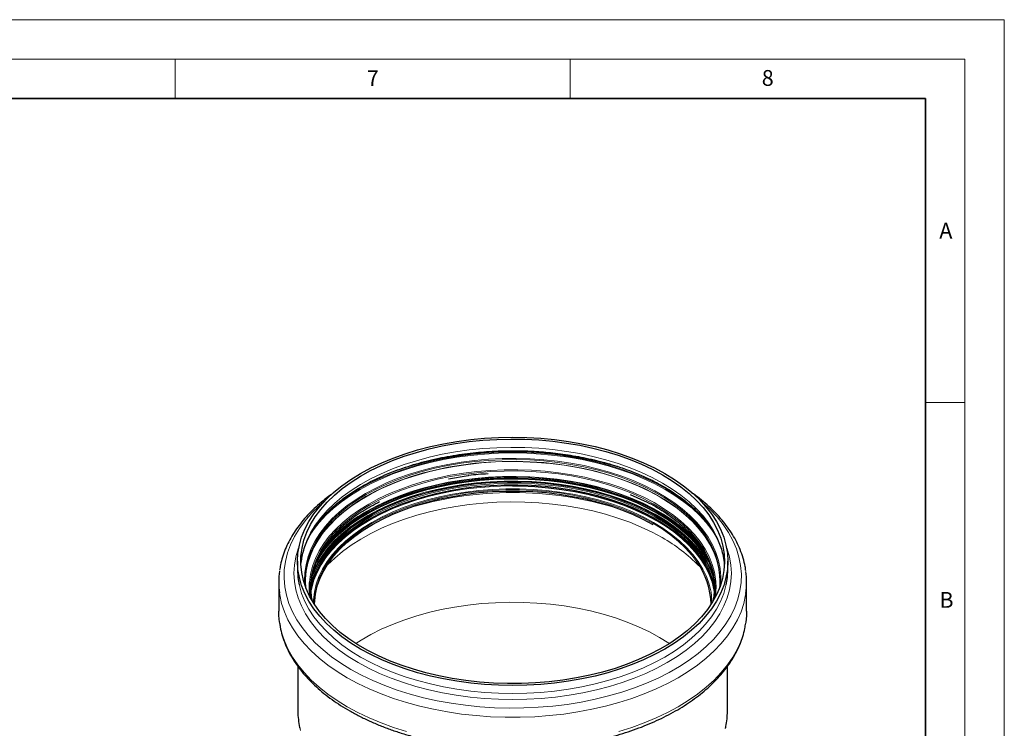
# Model space of a CAD drawing. Units: millimetres. Extents: x 0 to 420, y 0 to 297.
# Drawn here: x 295 to 420, y 207 to 297 of the extents above; entities that cross this region are included whole.
import ezdxf

# ---------------------------------------------------------------- set-up
doc = ezdxf.new("R2010")
doc.units = ezdxf.units.MM
doc.styles.add('SLDTEXTSTYLE0', font='TXT', dxfattribs={"width": 0.605})

msp = doc.modelspace()

# ---------------------------------------------------------------- linework, layer by layer
at = {"color": 7, "linetype": 'Continuous', "lineweight": 18}
for p, q in [((0, 297), (420, 297)), ((420, 0), (420, 297)), ((15, 292), (415, 292)), ((315, 292), (315, 287)), ((365, 292), (365, 287)), ((415, 292), (415, 5)), ((410, 248.5), (415, 248.5))]:
    msp.add_line(p, q, dxfattribs=at)
at = {"color": 7, "linetype": 'Continuous', "lineweight": 35}
for p, q in [((410, 287), (20, 287)), ((410, 5), (410, 287))]:
    msp.add_line(p, q, dxfattribs=at)
at = {"color": 7, "linetype": 'Continuous', "lineweight": 25}
for p, q in [((349.602401, 238.865895), (352.112168, 239.282696)), ((372.625532, 236.873547), (374.783025, 235.877931)), ((330.480492, 228.400616), (330.480492, 227.395215)), ((384.983086, 227.395215), (384.983086, 228.400616)), ((328.097159, 225.748708), (328.097159, 222.07177)), ((331.490809, 225.672864), (331.488234, 225.884945)), ((383.975344, 225.884549), (383.972768, 225.672864)), ((387.366419, 222.07177), (387.366419, 225.748708)), ((330.530492, 215.075402), (330.530492, 209.416841)), ((384.933086, 209.416841), (384.933086, 215.075068))]:
    msp.add_line(p, q, dxfattribs=at)
at = {"color": 8, "linetype": 'Continuous', "lineweight": 18}
for p, q in [((332.196396, 225.133276), (332.259165, 225.246193)), ((383.204412, 225.246193), (383.305136, 225.063514))]:
    msp.add_line(p, q, dxfattribs=at)
at = {"color": 7, "linetype": 'Continuous', "lineweight": 25, "flags": 128}
for points in [[(377.001366, 239.52196), (378.220399, 238.770777), (379.351696, 237.975189), (380.390414, 237.1386), (381.332104, 236.264594), (382.172734, 235.356913), (382.908704, 234.419444), (383.536863, 233.456202), (384.05452, 232.47131), (384.45946, 231.468988), (384.749947, 230.453526), (384.924738, 229.429274), (384.983086, 228.400616), (384.924738, 227.371959), (384.749947, 226.347706), (384.45946, 225.332244), (384.05452, 224.329922), (383.536863, 223.345031), (382.908704, 222.381788), (382.172734, 221.44432), (381.332104, 220.536639), (380.390414, 219.662633), (379.351696, 218.826044), (378.220399, 218.030455), (377.001366, 217.279273), (375.699817, 216.575714), (374.321327, 215.922791), (372.871798, 215.3233), (371.357437, 214.779808), (369.784729, 214.294642), (368.160409, 213.869881), (366.491431, 213.507342), (364.784943, 213.208578), (363.048253, 212.97487), (361.288797, 212.807216), (359.514109, 212.706336), (357.731789, 212.672661), (355.949469, 212.706336), (354.174781, 212.807216), (352.415325, 212.97487), (350.678634, 213.208578), (348.972146, 213.507342), (347.303169, 213.869881), (345.678848, 214.294642), (344.10614, 214.779808), (342.591779, 215.3233), (341.14225, 215.922791), (339.76376, 216.575714), (338.462212, 217.279273), (337.243179, 218.030455), (336.111881, 218.826044), (335.073164, 219.662633), (334.131473, 220.536639), (333.290843, 221.44432), (332.554873, 222.381788), (331.926715, 223.345031), (331.409057, 224.329922), (331.004118, 225.332244), (330.713631, 226.347706), (330.538839, 227.371959), (330.480492, 228.400616), (330.538839, 229.429274), (330.713631, 230.453526), (331.004118, 231.468988), (331.409057, 232.47131), (331.926715, 233.456202), (332.554873, 234.419444), (333.290843, 235.356913), (334.131473, 236.264594), (335.073164, 237.1386), (336.111881, 237.975189), (337.243179, 238.770777), (338.462212, 239.52196), (339.76376, 240.225519), (341.14225, 240.878442), (342.591779, 241.477933), (344.10614, 242.021425), (345.678848, 242.50659), (347.303169, 242.931352), (348.972146, 243.293891), (350.678634, 243.592654), (352.415325, 243.826363), (354.174781, 243.994016), (355.949469, 244.094896), (357.731789, 244.128571), (359.514109, 244.094896), (361.288797, 243.994016), (363.048253, 243.826363), (364.784943, 243.592654), (366.491431, 243.293891), (368.160409, 242.931352), (369.784729, 242.50659), (371.357437, 242.021425), (372.871798, 241.477933), (374.321327, 240.878442), (375.699817, 240.225519), (377.001366, 239.52196)], [(376.706738, 239.351917), (377.919317, 238.604195), (379.043621, 237.811856), (380.074734, 236.978364), (381.008147, 236.107364), (381.839779, 235.202664), (382.565992, 234.26822), (383.183611, 233.308119), (383.689937, 232.326558), (384.082754, 231.327831), (384.360345, 230.316303), (384.521495, 229.296399), (384.565502, 228.272577), (384.492171, 227.249316), (384.301824, 226.231089), (383.995293, 225.222348), (383.573919, 224.227506), (383.039543, 223.250911), (382.394503, 222.296835), (381.641619, 221.369448), (380.784184, 220.472808), (379.825946, 219.610834), (378.771096, 218.787295), (377.624247, 218.005793), (376.390413, 217.269745), (375.07499, 216.582369), (373.683729, 215.946671), (372.222714, 215.365431), (370.698335, 214.841191), (369.117256, 214.376243), (367.486391, 213.97262), (365.812871, 213.632087), (364.104016, 213.356133), (362.367296, 213.145964), (360.610306, 213.0025), (358.840729, 212.926369), (357.066303, 212.917902), (355.294787, 212.977137), (353.533928, 213.103815), (351.791424, 213.297382), (350.074897, 213.556992), (348.391851, 213.881509), (346.749646, 214.269515), (345.155463, 214.719312), (343.616273, 215.228934), (342.138807, 215.796152), (340.729525, 216.418487), (339.39459, 217.093216), (338.139838, 217.81739), (336.970758, 218.587842), (335.892459, 219.401202), (334.909659, 220.253914), (334.026654, 221.14225), (333.247306, 222.062325), (332.575022, 223.010116), (332.012742, 223.981478), (331.562925, 224.972164), (331.227537, 225.977841), (331.008047, 226.994113), (330.905412, 228.016534), (330.920082, 229.040636), (331.051993, 230.061939), (331.300568, 231.075977), (331.66472, 232.078316), (332.142856, 233.064574), (332.732886, 234.030438), (333.432231, 234.971684), (334.237831, 235.884196), (335.146164, 236.763984), (336.153258, 237.607202), (337.25471, 238.410161), (338.445703, 239.169352), (339.721029, 239.881453), (341.075111, 240.543351), (342.502029, 241.152153), (343.995543, 241.705195), (345.549122, 242.20006), (347.155972, 242.634583), (348.809068, 243.006865), (350.501181, 243.315277), (352.224911, 243.558472), (353.972721, 243.735384), (355.736969, 243.845242), (357.50994, 243.887565), (359.283881, 243.862167), (361.051035, 243.769159), (362.803674, 243.608949), (364.534136, 243.382236), (366.234853, 243.090013), (367.898388, 242.733557), (369.517467, 242.314427), (371.08501, 241.834454), (372.594163, 241.29574), (374.038327, 240.700638), (375.411186, 240.051751), (376.706738, 239.351917)], [(332.622411, 222.937014), (332.636157, 223.309625), (332.753165, 224.296883), (332.986634, 225.27723), (333.335477, 226.246097), (333.798066, 227.198966), (334.372246, 228.131394), (335.055338, 229.039034), (335.844159, 229.917653), (336.73503, 230.763156), (337.723797, 231.571601), (338.805851, 232.339217), (339.976146, 233.062426), (341.229227, 233.737857), (342.55925, 234.362359), (343.960014, 234.933021), (345.424989, 235.447183), (346.947343, 235.902447), (348.51998, 236.296691), (350.135567, 236.628076), (351.78657, 236.895057), (353.465293, 237.09639), (355.163908, 237.231136), (356.874496, 237.298666), (358.589081, 237.298666), (360.299669, 237.231136), (361.998284, 237.09639), (363.677007, 236.895057), (365.328011, 236.628076), (366.943597, 236.296691), (368.516234, 235.902447), (370.038589, 235.447183), (371.503563, 234.933021), (372.904328, 234.362359), (374.234351, 233.737857), (375.487431, 233.062426)], [(339.554884, 233.742191), (340.823471, 234.426483), (342.169207, 235.059786), (343.585951, 235.639211), (345.067239, 236.162113), (346.606313, 236.626107), (348.196149, 237.029075), (349.829495, 237.369179), (351.498897, 237.644868), (353.196738, 237.854883), (354.915272, 237.998266), (356.646656, 238.074362), (358.382992, 238.082826), (360.116357, 238.023617), (361.838841, 237.897006), (363.542586, 237.703571), (365.219818, 237.444195), (366.862883, 237.12006), (368.464285, 236.732646), (370.016718, 236.283721), (371.513097, 235.775333), (372.946595, 235.209801), (374.310671, 234.589706), (375.599102, 233.917878), (376.806008, 233.197381), (377.925883, 232.431503), (378.953617, 231.623739), (379.884521, 230.777774), (380.714347, 229.897468), (381.439309, 228.986838), (382.056098, 228.050039), (382.561902, 227.091346), (382.954411, 226.115132), (383.231836, 225.125851), (383.296167, 224.806805)], [(357.728814, 237.955862), (358.814465, 237.942667), (360.541932, 237.866743), (362.256576, 237.723684), (363.950574, 237.514145), (365.616198, 237.23908), (367.245847, 236.899746), (368.832086, 236.497689), (370.367676, 236.034745), (371.845612, 235.513027), (373.25915, 234.934914), (374.601839, 234.303044), (375.867555, 233.620301)], [(332.150558, 224.71159), (332.180528, 224.877018), (332.428962, 225.868861), (332.792848, 226.848762), (333.270524, 227.812249), (333.859812, 228.754927), (334.558022, 229.672493), (335.361968, 230.560762), (336.267983, 231.415681), (337.271932, 232.233348), (338.369235, 233.010033), (339.554884, 233.742191)], [(330.480492, 227.395215), (330.538839, 226.366557), (330.695779, 225.422142)], [(384.767496, 225.42076), (384.924738, 226.366557), (384.983086, 227.395215)], [(331.552747, 224.998144), (331.482158, 225.883748), (331.478493, 226.136648)], [(332.064648, 223.882072), (331.980229, 224.765497), (331.991784, 225.72525)], [(332.161979, 224.502785), (332.308877, 225.373031), (332.510506, 226.129858)], [(332.411892, 226.222893), (332.40682, 226.206611), (332.196768, 225.404666)], [(383.256519, 225.452189), (383.254151, 225.462951), (383.051653, 226.222995)], [(383.985085, 226.136711), (383.952102, 225.377658), (383.910831, 224.998144)], [(328.191645, 220.707067), (328.111782, 221.534537), (328.097159, 222.07177)], [(387.366419, 222.07177), (387.351796, 221.534537), (387.26366, 220.648678)]]:
    msp.add_lwpolyline(points, dxfattribs=at)
at = {"color": 8, "linetype": 'Continuous', "lineweight": 18, "flags": 128}
for points in [[(376.706738, 238.298217), (375.411186, 238.998051), (374.038327, 239.646938), (372.594163, 240.242039), (371.08501, 240.780754), (369.517467, 241.260726), (367.898388, 241.679857), (366.234853, 242.036313), (364.534136, 242.328536), (362.803674, 242.555249), (361.051035, 242.715459), (359.283881, 242.808466), (357.50994, 242.833864), (355.736969, 242.791542), (353.972721, 242.681684), (352.224911, 242.504771), (350.501181, 242.261577), (348.809068, 241.953165), (347.155972, 241.580883), (345.549122, 241.14636), (343.995543, 240.651495), (342.502029, 240.098453), (341.075111, 239.489651), (339.721029, 238.827753), (338.445703, 238.115651), (337.25471, 237.356461), (336.153258, 236.553502), (335.146164, 235.710284), (334.237831, 234.830496), (333.432231, 233.917983), (332.732886, 232.976738), (332.142856, 232.010874), (331.66472, 231.024616), (331.300568, 230.022277), (331.051993, 229.008238), (330.920082, 227.986936), (330.91269, 227.873766)], [(331.888124, 231.461219), (332.493384, 232.38546), (333.231152, 233.325219), (334.073835, 234.235116), (335.017825, 235.111257), (336.059079, 235.949889), (337.19314, 236.747421), (338.41515, 237.500438), (339.719877, 238.205715), (341.101734, 238.860233), (342.554803, 239.461188), (344.072863, 240.006007), (345.649412, 240.492358), (347.277699, 240.918157), (348.950753, 241.281581), (350.661408, 241.581074), (352.40234, 241.815354), (354.166094, 241.983416), (355.945116, 242.084543), (357.731789, 242.1183), (359.518462, 242.084543), (361.297484, 241.983416), (363.061237, 241.815354), (364.802169, 241.581074), (366.512825, 241.281581), (368.185878, 240.918157), (369.814166, 240.492358), (371.390715, 240.006007), (372.908774, 239.461188), (374.361844, 238.860233), (375.7437, 238.205715), (377.048428, 237.500438)], [(381.552256, 234.260117), (381.528106, 234.284309), (380.578595, 235.165573), (379.53125, 236.00911), (378.390557, 236.811306), (377.1614, 237.568727), (375.849042, 238.278129), (374.459104, 238.936475), (372.997536, 239.540945), (371.470599, 240.08895), (369.884829, 240.578145), (368.247019, 241.006434), (366.56418, 241.371984), (364.84352, 241.673229), (363.092406, 241.908879), (361.318338, 242.077924), (359.528911, 242.179642), (357.731789, 242.213597), (355.934666, 242.179642), (354.14524, 242.077924), (352.371171, 241.908879), (350.620057, 241.673229), (348.899397, 241.371984), (347.216559, 241.006434), (345.578748, 240.578145), (343.992979, 240.08895), (342.466041, 239.540945), (341.004474, 238.936475), (339.614535, 238.278129), (338.302178, 237.568727)], [(377.315785, 237.63909), (375.992999, 238.354129), (374.592017, 239.017705), (373.118836, 239.626978), (371.579765, 240.179338), (369.981396, 240.67242), (368.330571, 241.104112), (366.634361, 241.472567), (364.900029, 241.776205), (363.135001, 242.013727), (361.346836, 242.184116), (359.543191, 242.286642), (357.731789, 242.320867), (355.920387, 242.286642), (354.116741, 242.184116), (352.328576, 242.013727), (350.563549, 241.776205), (348.829216, 241.472567), (347.133006, 241.104112), (345.482182, 240.67242), (343.883812, 240.179338), (342.344742, 239.626978), (340.871561, 239.017705), (339.470578, 238.354129), (338.875385, 238.043964)], [(331.488234, 225.884945), (331.491898, 226.138164), (331.579785, 227.149121), (331.784473, 228.154433), (332.105048, 229.14961), (332.540079, 230.130206), (333.087622, 231.091843), (333.745232, 232.030224), (334.509971, 232.94116), (335.378425, 233.820582), (336.346714, 234.664562), (337.410514, 235.469331), (338.565074, 236.231294), (339.805237, 236.947048), (341.125465, 237.613397), (342.51986, 238.227364), (343.982196, 238.786207), (345.50594, 239.287431), (347.084289, 239.728797), (348.710191, 240.108333), (350.376386, 240.424345), (352.075432, 240.675421), (353.799741, 240.860439), (355.541611, 240.978574), (357.293264, 241.029298), (359.046874, 241.012384), (360.794612, 240.927907), (362.52867, 240.776246), (364.241303, 240.558077), (365.924864, 240.274375), (367.571833, 239.926406), (369.174853, 239.515726), (370.726766, 239.044168), (372.220641, 238.513838), (373.649804, 237.927105), (375.007874, 237.286589), (376.288785, 236.595152)], [(384.039464, 225.346456), (384.050974, 225.468971), (384.080402, 226.485252), (383.992151, 227.500399), (383.786614, 228.509876), (383.464711, 229.509176), (383.027877, 230.493835), (382.478066, 231.459456), (381.817732, 232.401726), (381.049823, 233.316436), (380.177771, 234.199502), (379.20547, 235.046979), (378.137262, 235.855082), (376.977918, 236.620202), (375.732617, 237.338922), (374.406919, 238.008032), (373.006746, 238.624543), (371.538352, 239.185702), (370.008293, 239.689002), (368.423406, 240.132197), (366.790766, 240.513306), (365.117668, 240.830627), (363.411582, 241.082743), (361.680128, 241.268528), (359.931041, 241.387152), (358.172131, 241.438086), (356.411254, 241.421102), (354.656276, 241.336275), (352.915033, 241.183986), (351.195303, 240.964913), (349.504766, 240.680035), (347.850974, 240.330625), (346.241311, 239.918243), (344.682968, 239.444731), (343.182904, 238.912204), (341.747819, 238.32304), (340.384122, 237.67987), (339.097904, 236.985568)], [(339.167905, 236.850991), (340.449291, 237.542685), (341.807865, 238.183439), (343.237559, 238.77039), (344.731988, 239.300916), (346.284477, 239.772649), (347.888093, 240.183482), (349.535672, 240.53158), (351.219858, 240.815387), (352.933128, 241.033637), (354.667829, 241.185355), (356.416215, 241.269863), (358.170477, 241.286783), (359.922779, 241.236041), (361.665296, 241.117862), (363.390245, 240.932775), (365.089921, 240.681606), (366.756735, 240.365477), (368.383241, 239.9858), (369.962175, 239.54427), (371.486485, 239.04286), (372.949363, 238.483809), (374.344276, 237.869614), (375.664994, 237.203018), (376.905617, 236.486998), (378.060606, 235.724752), (379.124801, 234.919685), (380.09345, 234.075392), (380.962226, 233.195644), (381.727249, 232.284369), (382.385103, 231.345639), (382.932849, 230.383646), (383.368041, 229.402686), (383.688735, 228.40714), (383.893499, 227.401455), (383.981419, 226.390122), (383.985085, 226.136711)], [(339.167905, 236.631031), (340.449291, 237.322725), (341.807865, 237.963479), (343.237559, 238.55043), (344.731988, 239.080956), (346.284477, 239.552689), (347.888093, 239.963522), (349.535672, 240.31162), (351.219858, 240.595427), (352.933128, 240.813677), (354.667829, 240.965395), (356.416215, 241.049903), (358.170477, 241.066823), (359.922779, 241.016081), (361.665296, 240.897902), (363.390245, 240.712815), (365.089921, 240.461646), (366.756735, 240.145517), (368.383241, 239.76584), (369.962175, 239.32431), (371.486485, 238.8229), (372.949363, 238.263849), (374.344276, 237.649654), (375.664994, 236.983058), (376.905617, 236.267038), (378.060606, 235.504792), (379.124801, 234.699725), (380.09345, 233.855432), (380.962226, 232.975684), (381.727249, 232.06441), (382.385103, 231.125679), (382.932849, 230.163686), (383.368041, 229.182726), (383.688735, 228.18718), (383.893499, 227.181495), (383.981419, 226.170162), (383.984393, 226.026955)], [(339.51684, 235.654793), (340.788082, 236.340517), (342.136634, 236.975145), (343.556344, 237.555783), (345.040732, 238.079779), (346.583027, 238.544744), (348.176191, 238.948556), (349.812955, 239.289372), (351.485851, 239.565638), (353.187246, 239.776092), (354.909377, 239.919775), (356.644385, 239.996031), (358.384355, 240.004512), (360.121348, 239.945179), (361.847437, 239.818303), (363.554748, 239.624464), (365.23549, 239.364544), (366.881994, 239.039731), (368.486748, 238.651507), (370.04243, 238.201642), (371.541941, 237.69219), (372.978439, 237.125474), (374.345371, 236.504081), (375.636498, 235.830847), (376.84593, 235.108842), (377.968149, 234.341361), (378.998034, 233.531906), (379.930886, 232.684171), (380.762449, 231.802023), (381.488928, 230.889487), (382.107009, 229.950727), (382.613871, 228.990027), (383.007202, 228.01177), (383.285207, 227.020419), (383.432725, 226.146848)], [(383.227558, 223.569696), (383.283457, 223.933841), (383.356527, 224.931971), (383.312676, 225.930671), (383.152107, 226.925383), (382.87555, 227.911571), (382.484268, 228.884732), (381.980045, 229.840429), (381.365184, 230.774298), (380.642489, 231.682081), (379.815258, 232.559634), (378.887265, 233.402954), (377.862744, 234.208193), (376.74637, 234.971676), (375.543238, 235.68992), (374.258835, 236.359648), (372.899024, 236.977804), (371.470008, 237.541568), (369.978307, 238.048367), (368.430729, 238.495888), (366.834333, 238.882091), (365.196405, 239.205212), (363.524418, 239.463777), (361.826, 239.656608), (360.108901, 239.782822), (358.380956, 239.841846), (356.650049, 239.833409), (354.924078, 239.757551), (353.210917, 239.614616), (351.518385, 239.405258), (349.854202, 239.130431), (348.225964, 238.79139), (346.641098, 238.389682), (345.106836, 237.927139), (343.630179, 237.405871), (342.217865, 236.828259), (340.876337, 236.196936), (339.611717, 235.514783)], [(376.03445, 234.119578), (374.757086, 234.808604), (373.40204, 235.446289), (371.975494, 236.029722), (370.483958, 236.556242), (368.934236, 237.023446), (367.3334, 237.429202), (365.688755, 237.77166), (364.007803, 238.049255), (362.298215, 238.260723), (360.567792, 238.405098), (358.824429, 238.481721), (357.07608, 238.490243), (355.330723, 238.430625), (353.596322, 238.303138), (351.88079, 238.108365), (350.191954, 237.847194), (348.537521, 237.520817), (346.92504, 237.130723), (345.361867, 236.678692), (343.855135, 236.166786), (342.41172, 235.597342), (341.038206, 234.972957), (339.740861, 234.29648), (338.525605, 233.570998), (337.397982, 232.799822), (336.363137, 231.986469), (335.425793, 231.134651), (334.590226, 230.248255), (333.860249, 229.331325), (333.239192, 228.388045), (332.729889, 227.422719), (332.334664, 226.439751), (332.25628, 226.199412)], [(332.510506, 226.129858), (332.585462, 226.359319), (332.976784, 227.33258), (333.481058, 228.288374), (334.095982, 229.222339), (334.818751, 230.130214), (335.646066, 231.007857), (336.574154, 231.851263), (337.598779, 232.656584), (338.715267, 233.420145), (339.918523, 234.138463), (341.203056, 234.808259), (342.563006, 235.426478), (343.992168, 235.990299), (345.484021, 236.49715), (347.031757, 236.944717), (348.628315, 237.330959), (350.266411, 237.654113), (351.938569, 237.912705), (353.63716, 238.105555), (355.354434, 238.231782), (357.082555, 238.290812), (358.813639, 238.282374), (360.539786, 238.206508), (362.253122, 238.063559), (363.945827, 237.854179), (365.610179, 237.579325), (367.238584, 237.240249), (368.823612, 236.838499), (370.35803, 236.375909), (371.834837, 235.854589), (373.247296, 235.276917), (374.58896, 234.64553), (375.85371, 233.963308)], [(332.624972, 227.746709), (333.106804, 228.652728), (333.731218, 229.601107), (334.465141, 230.522993), (335.305224, 231.414181), (336.247635, 232.270602), (337.288073, 233.088351), (338.421791, 233.863696), (339.643616, 234.593099), (340.947973, 235.273233), (342.328911, 235.900993), (343.780129, 236.473515), (345.295005, 236.988188), (346.866627, 237.442662), (348.487824, 237.834865), (350.1512, 238.163006), (351.849164, 238.425588), (353.573969, 238.621414), (355.317745, 238.74959), (357.072536, 238.809531), (358.830335, 238.800963), (360.583121, 238.723926), (362.322898, 238.57877), (364.041726, 238.36616), (365.731764, 238.087063), (367.385299, 237.742755), (368.994788, 237.334805), (370.552886, 236.865076), (372.052485, 236.33571), (373.486741, 235.749123), (374.849112, 235.107992), (376.13338, 234.415242)], [(332.684464, 227.916903), (333.128154, 228.743152), (333.752026, 229.690709), (334.485313, 230.611796), (335.324668, 231.50221), (336.266262, 232.35789), (337.305798, 233.17493), (338.438533, 233.949602), (339.659298, 234.678373), (340.962525, 235.357917), (342.342265, 235.985132), (343.792225, 236.557158), (345.305787, 237.071385), (346.876047, 237.525465), (348.495839, 237.917328), (350.157772, 238.245184), (351.854264, 238.507539), (353.577573, 238.703195), (355.319838, 238.83126), (357.073107, 238.891149), (358.829382, 238.882588), (360.580649, 238.805618), (362.318917, 238.660588), (364.036256, 238.448162), (365.724828, 238.169307), (367.37693, 237.825298), (368.985023, 237.417702), (370.541771, 236.94838), (372.040069, 236.419473), (373.473082, 235.833395), (374.834271, 235.192819), (376.117426, 234.500669)], [(333.513828, 229.648071), (333.659531, 229.852896), (334.395647, 230.777535), (335.238239, 231.671384), (336.183465, 232.530364), (337.22701, 233.350556), (338.364115, 234.128217), (339.589589, 234.859798), (340.897842, 235.541963), (342.282905, 236.171598), (343.738457, 236.74583), (345.257858, 237.26204), (346.834174, 237.717872), (348.460214, 238.111246), (350.128558, 238.440368), (351.831593, 238.703734), (353.56155, 238.900145), (355.310534, 239.028704), (357.070567, 239.088824), (358.833616, 239.08023), (360.591638, 239.002963), (362.336611, 238.857374), (364.060573, 238.644128), (365.755659, 238.364198), (367.414133, 238.018861), (369.028429, 237.609693), (370.591181, 237.138561), (372.095259, 236.607614), (373.533799, 236.019275), (374.900239, 235.376229), (376.188343, 234.681409)], [(339.257223, 234.74074), (340.532443, 235.429106), (341.884481, 236.066777), (343.307296, 236.650903), (344.794535, 237.178878), (346.339554, 237.648341), (347.935454, 238.057197), (349.575107, 238.40362), (351.251189, 238.686062), (352.956216, 238.903262), (354.682571, 239.054249), (356.422545, 239.138351), (358.168366, 239.15519), (359.912237, 239.104691), (361.64637, 238.987081), (363.36302, 238.802885), (365.054519, 238.552924), (366.713313, 238.238316), (368.331993, 237.860466), (369.90333, 237.42106), (371.420306, 236.922063), (372.876146, 236.365702), (374.264348, 235.754462), (375.578711, 235.091073), (376.813365, 234.378498), (377.962797, 233.61992), (379.021872, 232.818726), (379.98586, 231.978495), (380.850456, 231.10298), (381.611798, 230.19609), (381.711851, 230.064311)], [(382.614019, 228.383565), (382.3622, 228.831589), (381.737648, 229.780177), (381.003564, 230.702266), (380.163295, 231.59365), (379.220677, 232.45026), (378.18001, 233.26819), (377.046042, 234.043705), (375.823947, 234.773269), (374.519303, 235.453552), (373.138061, 236.081451), (371.686523, 236.654099), (370.171313, 237.168885), (368.599345, 237.62346), (366.97779, 238.015749), (365.314048, 238.343962), (363.61571, 238.606603), (361.890525, 238.802472), (360.146365, 238.930676), (358.391187, 238.99063), (356.633001, 238.98206), (354.879828, 238.905006), (353.139668, 238.759819), (351.420461, 238.547161), (349.730051, 238.268003), (348.076151, 237.923619), (346.466308, 237.515579), (344.907866, 237.045746), (343.407937, 236.516264), (341.973364, 235.929548), (340.610694, 235.288275), (339.326143, 234.595372)], [(339.330257, 234.441333), (340.614521, 235.134081), (341.976887, 235.775211), (343.411139, 236.361796), (344.910732, 236.89116), (346.468826, 237.360887), (348.078309, 237.768836), (349.731839, 238.113143), (351.421872, 238.392238), (353.140694, 238.604849), (354.880465, 238.750003), (356.633246, 238.82704), (358.39104, 238.835608), (360.145825, 238.775668), (361.889596, 238.647492), (363.614395, 238.451667), (365.312353, 238.189085), (366.975724, 237.860945), (368.596916, 237.468744), (370.168533, 237.014271), (371.683404, 236.4996), (373.134617, 235.927079), (374.51555, 235.299321), (375.819903, 234.61919), (377.041725, 233.88979), (378.175439, 233.114447), (379.215873, 232.296701), (380.158281, 231.440282), (380.998362, 230.549097), (381.732282, 229.627214), (382.356694, 228.678838), (382.848117, 227.752468)], [(339.376076, 234.186806), (340.657142, 234.877829), (342.016116, 235.517362), (343.446796, 236.102486), (344.942656, 236.630532), (346.49687, 237.09909), (348.102346, 237.506023), (349.751759, 237.849473), (351.437583, 238.127873), (353.152126, 238.339954), (354.887565, 238.484747), (356.635982, 238.561593), (358.389398, 238.570139), (360.139814, 238.510348), (361.879243, 238.382492), (363.599748, 238.187154), (365.293478, 237.925226), (366.952707, 237.597903), (368.569862, 237.206678), (370.137566, 236.753337), (371.648665, 236.239947), (373.096265, 235.668852), (374.47376, 235.042658), (375.774865, 234.36422), (376.993644, 233.636636), (378.124535, 232.863224), (379.162379, 232.047513), (380.10244, 231.193227), (380.940429, 230.304261), (381.672522, 229.384674), (382.29538, 228.438659), (382.806159, 227.470535), (383.053072, 226.893084)], [(383.051653, 226.222995), (382.976484, 226.453097), (382.583631, 227.430166), (382.077385, 228.389698), (381.460055, 229.327317), (380.734459, 230.238744), (379.903907, 231.11982), (378.972189, 231.966525), (377.943555, 232.774996), (376.8227, 233.541544), (375.614738, 234.262671), (374.325179, 234.935088), (372.959909, 235.555726), (371.525157, 236.121752), (370.027468, 236.630585), (368.473677, 237.079904), (366.870874, 237.467656), (365.22637, 237.792075), (363.547671, 238.051678), (361.842435, 238.245282), (360.118444, 238.372004), (358.383562, 238.431264), (356.645707, 238.422794), (354.912807, 238.34663), (353.192769, 238.203122), (351.493442, 237.992923), (349.822579, 237.716994), (348.187805, 237.376591), (346.596577, 236.97327), (345.056156, 236.508871), (343.573572, 235.985511), (342.155588, 235.405579), (340.808675, 234.771722), (339.538978, 234.086831)], [(384.550888, 227.873766), (384.521495, 228.242699), (384.360345, 229.262603), (384.082754, 230.27413), (383.689937, 231.272858), (383.183611, 232.254419), (382.565992, 233.21452), (381.839779, 234.148963), (381.008147, 235.053663), (380.074734, 235.924664), (379.043621, 236.758156), (377.919317, 237.550495), (376.706738, 238.298217)], [(339.097904, 236.985568), (337.89491, 236.243233), (336.780512, 235.456182), (335.759687, 234.62793), (334.836995, 233.762175), (334.016557, 232.862785), (333.302036, 231.933776), (332.696625, 230.979297), (332.203027, 230.003612), (331.823447, 229.011078), (331.55958, 228.006128), (331.412604, 226.993251), (331.383176, 225.976969), (331.424113, 225.346456)], [(332.180654, 224.437598), (332.289454, 225.023461), (332.56625, 226.010503), (332.957871, 226.984507), (333.46253, 227.941031), (334.077924, 228.87571), (334.801245, 229.784279), (335.629193, 230.662592), (336.55799, 231.506643), (337.583398, 232.312579), (338.700738, 233.076723), (339.904913, 233.795589), (341.190428, 234.465898), (342.551417, 235.084589), (343.981671, 235.648841), (345.474663, 236.156079), (347.023582, 236.603988), (348.62136, 236.990525), (350.260707, 237.313926), (351.934143, 237.572715), (353.634031, 237.765712), (355.352618, 237.892036), (357.082059, 237.951111), (357.728814, 237.955862)], [(332.481089, 223.158449), (332.494461, 223.505361), (332.612129, 224.498193), (332.846917, 225.484076), (333.197729, 226.458413), (333.662931, 227.416662), (334.240352, 228.354355), (334.927302, 229.267119), (335.720576, 230.1507), (336.616477, 231.000977), (337.610827, 231.813986), (338.698991, 232.585937), (339.875894, 233.313229), (341.136049, 233.992473), (342.473582, 234.620502), (343.882255, 235.194386), (345.355502, 235.711451), (346.886452, 236.169285), (348.467968, 236.565755), (350.092677, 236.899011), (351.753002, 237.1675), (353.441203, 237.369969), (355.149409, 237.505476), (356.869656, 237.573388), (358.593922, 237.573388), (360.314168, 237.505476), (362.022374, 237.369969), (363.710575, 237.1675), (365.370901, 236.899011), (366.995609, 236.565755), (368.577126, 236.169285), (370.108076, 235.711451), (371.581322, 235.194386), (372.989996, 234.620502), (374.327528, 233.992473), (375.587684, 233.313229)], [(381.07521, 228.328469), (380.42355, 229.190278), (379.634197, 230.06949), (378.742725, 230.915564), (377.75329, 231.724555), (376.670505, 232.492689), (375.49942, 233.216387), (374.245493, 233.892273), (372.914572, 234.517197), (371.512862, 235.088245), (370.046898, 235.602754), (368.523516, 236.058325), (366.949817, 236.452835), (365.33314, 236.784444), (363.681022, 237.051605), (362.001165, 237.253074), (360.301403, 237.387911), (358.58966, 237.455487), (356.873917, 237.455487), (355.162175, 237.387911), (353.462412, 237.253074), (351.782556, 237.051605), (350.130438, 236.784444), (348.51376, 236.452835), (346.940062, 236.058325), (345.416679, 235.602754), (343.950715, 235.088245), (342.549005, 234.517197), (341.218084, 233.892273), (339.964158, 233.216387)], [(377.048428, 237.500438), (378.270438, 236.747421), (379.404498, 235.949889), (380.445753, 235.111257), (381.389743, 234.235116), (382.232426, 233.325219), (382.970194, 232.38546), (383.578634, 231.455856)], [(381.602037, 235.988362), (381.75037, 235.862582), (382.738209, 234.955231), (383.623291, 234.013216), (384.401979, 233.040408), (385.071074, 232.040805), (385.627825, 231.018514), (386.069946, 229.977736), (386.39562, 228.922748), (386.603507, 227.857884), (386.692755, 226.787521), (386.662995, 225.716057), (386.514351, 224.647895), (386.247434, 223.587425), (385.863339, 222.539003), (385.363646, 221.506938), (384.750408, 220.495471), (384.026144, 219.508759), (383.193832, 218.550855), (382.25689, 217.625697), (381.219169, 216.737086), (380.084934, 215.888673), (378.858845, 215.083944), (377.54594, 214.326208), (376.151614, 213.618576), (374.681598, 212.963958), (373.141931, 212.365042), (371.538941, 211.824291), (369.879214, 211.343926), (368.16957, 210.92592), (366.417036, 210.571993), (364.628812, 210.283597), (362.812247, 210.061919), (360.974805, 209.907869), (359.124036, 209.82208), (357.267547, 209.804904), (355.412966, 209.856413), (353.567912, 209.976394), (351.73997, 210.164355), (349.936649, 210.419523), (348.165359, 210.74085), (346.433381, 211.127015), (344.747829, 211.576431), (343.115632, 212.087252), (341.543496, 212.657378), (340.037881, 213.284467), (338.604973, 213.965942), (337.250663, 214.699003), (335.980513, 215.480637), (334.799744, 216.307632), (333.713208, 217.176591), (332.725369, 218.083942), (331.840287, 219.025957), (331.061599, 219.998764), (330.392504, 220.998368), (329.835752, 222.020659), (329.393631, 223.061437), (329.067958, 224.116425), (328.86007, 225.181289), (328.770823, 226.251652), (328.800582, 227.323115), (328.949226, 228.391277), (329.216144, 229.451748), (329.600238, 230.50017), (330.099931, 231.532235), (330.71317, 232.543702), (331.437433, 233.530414), (332.269746, 234.488318), (333.206688, 235.413476), (333.86154, 235.988362)], [(331.478493, 226.136648), (331.511476, 226.896212), (331.6579, 227.905285), (331.920776, 228.906459), (332.29893, 229.895265), (332.790674, 230.867284), (333.39381, 231.818177), (334.105647, 232.743696), (334.923003, 233.639708), (335.842228, 234.50221), (336.859218, 235.327351), (337.96943, 236.111445), (339.167905, 236.850991)], [(331.479185, 226.026955), (331.511476, 226.676252), (331.6579, 227.685325), (331.920776, 228.686499), (332.29893, 229.675305), (332.790674, 230.647324), (333.39381, 231.598217), (334.105647, 232.523736), (334.923003, 233.419748), (335.842228, 234.28225), (336.859218, 235.107391), (337.96943, 235.891485), (339.167905, 236.631031)], [(334.157471, 227.805638), (334.281606, 227.936947), (335.188247, 228.815096), (336.193465, 229.656742), (337.292864, 230.458205), (338.481638, 231.215981), (339.754588, 231.926756), (341.106147, 232.587421), (342.530406, 233.195088), (344.021137, 233.7471), (345.571821, 234.241043), (347.175678, 234.674756), (348.825693, 235.046344), (350.514653, 235.354182), (352.235172, 235.596923), (353.979726, 235.773506), (355.740686, 235.883159), (357.510353, 235.925403), (359.280989, 235.900052), (361.04485, 235.807218), (362.794224, 235.647306), (364.521462, 235.421016), (366.219009, 235.129338), (367.879445, 234.773546), (369.495507, 234.355196), (371.060129, 233.876118), (372.566471, 233.338407), (374.007943, 232.744414), (375.378245, 232.096736), (376.671382, 231.398206)], [(376.288785, 236.595152), (377.486815, 235.85588), (378.596615, 235.072077), (379.613228, 234.247242), (380.532112, 233.38506), (381.349165, 232.489381), (382.060737, 231.564205), (382.66365, 230.613665), (383.155211, 229.642006), (383.533225, 228.653568), (383.796004, 227.652764), (383.942373, 226.644066), (383.975344, 225.884549)], [(331.991784, 225.72525), (331.994923, 225.769713), (332.127049, 226.771064), (332.376004, 227.764984), (332.740651, 228.746936), (333.219327, 229.712439), (333.809848, 230.65709), (334.509519, 231.576577), (335.315148, 232.466705), (336.223059, 233.323413), (337.22911, 234.142791), (338.328709, 234.921102), (339.51684, 235.654793)], [(339.611717, 235.514783), (338.429774, 234.784914), (337.335902, 234.010657), (336.335092, 233.195547), (335.43191, 232.343302), (334.630477, 231.45781), (333.934451, 230.543112), (333.347006, 229.603382), (332.870823, 228.642907), (332.508075, 227.66607), (332.260417, 226.677328), (332.128979, 225.681192), (332.114361, 224.682207), (332.216629, 223.684932), (332.23602, 223.569696)], [(339.326143, 234.595372), (338.125573, 233.854), (337.014461, 233.067541), (335.997878, 232.239584), (335.080462, 231.373908), (334.266399, 230.47446), (333.559403, 229.545347), (332.962699, 228.590807), (332.868948, 228.419836)], [(376.117426, 234.500669), (377.31669, 233.760103), (378.426594, 232.974499), (379.442072, 232.147443), (380.358491, 231.282707), (381.171669, 230.384238), (381.877897, 229.456134), (382.473951, 228.502631), (382.754771, 227.966994)], [(332.310581, 226.626425), (332.547521, 227.225565), (333.029896, 228.19853), (333.62498, 229.150481), (334.330058, 230.077074), (335.141913, 230.974081), (336.056841, 231.837409), (337.070666, 232.663119), (338.178763, 233.447444), (339.376076, 234.186806)], [(339.538978, 234.086831), (338.352291, 233.354032), (337.254028, 232.576668), (336.2492, 231.758285), (335.342392, 230.902618), (334.537742, 230.013572), (333.838922, 229.095203), (333.249118, 228.1517), (332.771024, 227.18737), (332.411892, 226.222893)], [(332.73829, 228.005091), (332.968236, 228.43811), (333.564806, 229.392437), (334.271644, 230.321343), (335.085525, 231.220589), (336.002736, 232.086072), (337.019092, 232.913844), (338.129955, 233.700126), (339.330257, 234.441333)], [(375.587684, 233.313229), (376.764587, 232.585937), (377.85275, 231.813986), (378.847101, 231.000977), (379.743002, 230.1507), (380.536276, 229.267119), (381.223225, 228.354355), (381.800647, 227.416662), (382.265848, 226.458413), (382.616661, 225.484076), (382.851448, 224.498193), (382.969116, 223.505361), (382.982488, 223.158449)], [(375.85371, 233.963308), (377.035773, 233.233364), (378.129756, 232.459028), (379.130669, 231.643835), (380.033943, 230.791502), (380.835457, 229.90592), (381.531555, 228.991129), (382.11906, 228.051303), (382.595291, 227.09073), (382.953033, 226.129981)], [(375.867555, 233.620301), (377.050521, 232.889799), (378.145341, 232.114872), (379.147018, 231.299056), (380.050982, 230.446072), (380.853109, 229.559813), (381.549738, 228.644324), (382.137692, 227.703779), (382.614287, 226.742473), (382.977349, 225.76479), (383.225222, 224.775191), (383.264951, 224.551603)], [(383.216736, 226.168928), (383.209672, 226.191777), (382.843269, 227.178457), (382.362288, 228.14861), (381.768923, 229.09781), (381.065883, 230.021724), (380.256375, 230.916139), (379.344092, 231.776972), (378.333197, 232.600296), (377.228302, 233.382354), (376.03445, 234.119578)], [(376.13338, 234.415242), (377.333685, 233.674032), (378.444552, 232.887747), (379.460911, 232.059973), (380.378125, 231.194487), (381.192009, 230.295238), (381.898849, 229.366329), (382.495421, 228.411999), (382.797298, 227.833109)], [(384.776996, 230.331248), (384.897507, 229.999956), (385.192755, 228.967852), (385.370411, 227.926812), (385.429715, 226.881296), (385.370411, 225.83578), (385.192755, 224.79474), (384.897507, 223.762636), (384.485931, 222.743886), (383.959789, 221.742853), (383.321336, 220.763824), (382.573304, 219.810991), (381.718896, 218.888434), (380.761772, 218.000103), (379.706031, 217.149803), (378.556192, 216.341175), (377.31718, 215.577682), (375.9943, 214.862592), (374.593218, 214.198968), (373.119932, 213.589652), (371.580752, 213.037252), (369.982268, 212.544135), (368.331326, 212.112412), (366.634995, 211.743932), (364.90054, 211.440272), (363.135386, 211.202732), (361.347094, 211.032331), (359.54332, 210.929798), (357.731789, 210.895571), (355.920258, 210.929798), (354.116484, 211.032331), (352.328191, 211.202732), (350.563038, 211.440272), (348.828582, 211.743932), (347.132251, 212.112412), (345.481309, 212.544135), (343.882826, 213.037252), (342.343646, 213.589652), (340.87036, 214.198968), (339.469277, 214.862592), (338.146398, 215.577682), (336.907385, 216.341175), (335.757547, 217.149803), (334.701805, 218.000103), (333.744681, 218.888434), (332.890274, 219.810991), (332.142242, 220.763824), (331.503788, 221.742853), (330.977647, 222.743886), (330.566071, 223.762636), (330.270822, 224.79474), (330.093166, 225.83578), (330.033863, 226.881296), (330.093166, 227.926812), (330.270822, 228.967852), (330.566071, 229.999956), (330.686582, 230.331248)], [(330.695779, 225.422142), (330.713631, 225.342305), (331.004118, 224.326843), (331.409057, 223.32452), (331.926715, 222.339629), (332.554873, 221.376387), (333.290843, 220.438918), (334.131473, 219.531237), (335.073164, 218.657231), (336.111881, 217.820642), (337.243179, 217.025053), (338.462212, 216.273871), (339.76376, 215.570312), (341.14225, 214.917389), (342.591779, 214.317898), (344.10614, 213.774406), (345.678848, 213.289241), (347.303169, 212.864479), (348.972146, 212.50194), (350.678634, 212.203177), (352.415325, 211.969468), (354.174781, 211.801815), (355.949469, 211.700935), (357.731789, 211.66726), (359.514109, 211.700935), (361.288797, 211.801815), (363.048253, 211.969468), (364.784943, 212.203177), (366.491431, 212.50194), (368.160409, 212.864479), (369.784729, 213.289241), (371.357437, 213.774406), (372.871798, 214.317898), (374.321327, 214.917389), (375.699817, 215.570312), (377.001366, 216.273871), (378.220399, 217.025053), (379.351696, 217.820642), (380.390414, 218.657231), (381.332104, 219.531237), (382.172734, 220.438918), (382.908704, 221.376387), (383.536863, 222.339629), (384.05452, 223.32452), (384.45946, 224.326843), (384.749947, 225.342305), (384.767496, 225.42076)], [(387.26366, 224.325616), (387.234899, 224.139128), (387.001567, 223.073134), (386.652721, 222.017699), (386.189737, 220.976988), (385.614442, 219.95511), (384.929108, 218.956096), (384.136438, 217.983889), (383.23956, 217.042327), (382.242016, 216.135124), (381.14774, 215.265862), (379.961053, 214.437971), (378.686637, 213.654719), (377.329521, 212.919196), (375.895063, 212.234305), (374.388922, 211.602749), (372.817043, 211.027021), (371.185629, 210.509392), (369.50112, 210.051907), (367.770162, 209.656369), (365.999587, 209.324341), (364.196383, 209.057131), (362.367666, 208.855796), (360.520654, 208.72113), (358.662635, 208.653664), (356.800943, 208.653664), (354.942924, 208.72113), (353.095911, 208.855796), (351.267194, 209.057131), (349.463991, 209.324341), (347.693416, 209.656369), (345.962458, 210.051907), (344.277948, 210.509392), (342.646535, 211.027021), (341.074656, 211.602749), (339.568515, 212.234305), (338.134056, 212.919196), (336.776941, 213.654719), (335.502525, 214.437971), (334.315837, 215.265862), (333.221562, 216.135124), (332.224017, 217.042327), (331.32714, 217.983889), (330.53447, 218.956096), (329.849135, 219.95511), (329.273841, 220.976988), (328.810856, 222.017699), (328.46201, 223.073134), (328.228678, 224.139128), (328.191645, 224.384005)], [(376.325156, 218.76884), (375.041735, 219.461633), (373.681003, 220.103404), (372.249038, 220.691287), (370.752236, 221.222656), (369.197281, 221.695138), (367.591119, 222.106624), (365.940922, 222.455274), (364.254062, 222.739532), (362.538071, 222.958129), (360.800615, 223.110087), (359.049452, 223.194729), (357.292404, 223.211677), (355.537319, 223.160854), (353.792034, 223.042487), (352.064346, 222.857106), (350.36197, 222.605538), (348.692509, 222.288907), (347.06342, 221.908627), (345.481978, 221.466396), (343.955247, 220.96419), (342.490045, 220.404251), (341.092917, 219.789081), (339.770102, 219.121426), (338.527508, 218.404269), (337.872492, 217.984693)], [(344.277948, 206.832454), (342.646535, 207.350082), (341.074656, 207.925811), (339.568515, 208.557366), (338.134056, 209.242257), (336.776941, 209.97778), (335.502525, 210.761033), (334.315837, 211.588924), (333.221562, 212.458186), (332.224017, 213.365388), (331.32714, 214.306951), (330.53447, 215.279157), (329.849135, 216.278172), (329.273841, 217.30005), (328.810856, 218.340761), (328.46201, 219.396196), (328.228678, 220.46219), (328.191645, 220.707067)], [(387.26366, 220.648678), (387.234899, 220.46219), (387.001567, 219.396196), (386.652721, 218.340761), (386.189737, 217.30005), (385.614442, 216.278172), (384.929108, 215.279157), (384.136438, 214.306951), (383.23956, 213.365388), (382.242016, 212.458186), (381.14774, 211.588924), (379.961053, 210.761033), (378.686637, 209.97778), (377.329521, 209.242257), (375.895063, 208.557366), (374.388922, 207.925811), (372.817043, 207.350082), (371.185629, 206.832454)], [(377.591085, 217.984693), (377.525535, 218.028119), (376.325156, 218.76884)], [(330.865385, 206.960961), (330.642895, 207.991119), (330.538858, 209.027511), (330.530492, 209.416841)], [(384.933086, 209.416841), (384.932156, 209.287053), (384.857823, 208.249809), (384.664876, 207.217669)]]:
    msp.add_lwpolyline(points, dxfattribs=at)
at = {"color": 8, "linetype": 'Continuous', "lineweight": 18}
for centre, radius, start, end in [((348.734288, 219.137191), 21.17901, 119.5095349, 133.622278), ((357.731789, 191.865958), 45.238614, 72.85311048, 107.14688952), ((348.000677, 218.852488), 18.135174, 118.82440051, 141.21020491), ((367.621378, 219.043572), 17.830727, 37.10561998, 61.28450037), ((348.634195, 217.587048), 17.873046, 119.01837325, 139.4684864), ((367.077891, 214.235891), 19.661642, 43.64305194, 60.79542791)]:
    msp.add_arc(centre, radius, start, end, dxfattribs=at)
at = {"color": 7, "linetype": 'Continuous', "lineweight": 25}
for centre, radius, start, end in [((342.489076, 222.687734), 9.888383, 138.79207236, 178.39664822), ((373.250683, 222.747815), 9.610771, 1.2913767, 35.49744534), ((338.006075, 225.748787), 9.908868, 171.75900795, 187.91670928), ((377.457587, 225.748616), 9.908784, 351.74320717, 7.87635464), ((374.361686, 223.43762), 9.003336, 7.53825985, 17.39997316), ((374.871204, 225.141964), 8.620292, 351.59587961, 6.69429944)]:
    msp.add_arc(centre, radius, start, end, dxfattribs=at)
for points, knots in [([(330.948962, 228.226684), (330.985737, 228.510989), (331.064157, 229.117253), (331.312259, 230.008072), (331.651326, 230.894926), (332.068328, 231.736401), (332.570584, 232.562187), (333.157149, 233.370392), (333.826108, 234.159011), (334.575657, 234.925833), (335.403675, 235.668463), (336.30774, 236.384381), (337.285033, 237.070981), (338.332354, 237.72566), (339.446124, 238.345873), (340.62242, 238.929185), (341.856932, 239.473276), (343.14492, 239.975961), (344.481146, 240.435206), (345.859739, 240.849138), (347.273876, 241.216047), (348.715081, 241.534368), (350.171418, 241.802607), (351.621948, 242.019117), (353.036555, 242.18346), (354.286803, 242.290394), (355.398641, 242.35702), (356.503329, 242.40171), (357.286942, 242.40798), (357.731789, 242.411539)], [0, 0, 0, 0, 0.0391165661, 0.0834140932, 0.122989665, 0.1622407341, 0.2012105147, 0.2399575027, 0.2785385494, 0.3170027303, 0.3553892075, 0.3937272633, 0.4320372994, 0.4703285807, 0.5086078852, 0.5468771616, 0.5851325321, 0.6233641404, 0.6615548412, 0.6996771357, 0.7376867019, 0.7755084485, 0.8130038702, 0.8498835115, 0.8854171981, 0.91882448, 0.9425464948, 0.9673843821, 1, 1, 1, 1]), ([(357.731789, 242.411539), (358.311727, 242.405723), (359.124737, 242.397569), (360.320728, 242.343244), (361.334998, 242.27854), (362.53679, 242.170675), (363.787299, 242.024593), (365.081338, 241.835501), (366.396198, 241.602514), (367.71706, 241.325006), (369.031593, 241.003059), (370.329581, 240.637225), (371.602316, 240.228447), (372.842241, 239.777989), (374.042708, 239.28738), (375.197831, 238.758367), (376.302377, 238.192876), (377.3517, 237.592962), (378.341686, 236.960774), (379.268703, 236.298503), (380.129561, 235.608343), (380.921493, 234.89241), (381.642117, 234.152649), (382.289374, 233.390737), (382.86137, 232.607984), (383.356375, 231.805232), (383.772024, 230.982764), (384.10725, 230.140299), (384.35347, 229.277029), (384.502156, 228.518232), (384.528035, 228.046989), (384.537703, 227.870952)], [0, 0, 0, 0, 0.04183273082, 0.05864492058, 0.08654542472, 0.11545112584, 0.14639550485, 0.17861808573, 0.21180951195, 0.24572239118, 0.28018058544, 0.31505377822, 0.35024423268, 0.38567784423, 0.42129830161, 0.45706329592, 0.49294215466, 0.52891452104, 0.56496985242, 0.60110760808, 0.63733604489, 0.67367458152, 0.71015785074, 0.74683625795, 0.78377840744, 0.82107306166, 0.8588297441, 0.89717630847, 0.9362509808, 0.97618602147, 1, 1, 1, 1]), ([(352.112168, 239.282696), (352.131314, 239.285893), (352.940621, 239.421019), (353.783366, 239.469991), (354.606173, 239.517803)], [0, 0, 0, 0, 0.02365715435, 1, 1, 1, 1]), ([(335.071671, 237.076666), (334.943605, 236.989464), (334.46495, 236.663541), (333.703039, 236.062798), (332.788999, 235.276015), (331.950001, 234.454385), (331.183737, 233.602489), (330.494772, 232.721218), (329.88561, 231.812481), (329.359658, 230.877903), (328.918576, 229.919301), (328.570243, 228.938021), (328.330465, 228.051028), (328.249781, 227.488789), (328.217495, 227.263802)], [0, 0, 0, 0, 0.0326733559, 0.1221189334, 0.2117736709, 0.3016318089, 0.3916960929, 0.4819795291, 0.5725087781, 0.6633295783, 0.7545140454, 0.8461688777, 0.9384424799, 1, 1, 1, 1]), ([(387.253211, 227.196452), (387.231245, 227.374387), (387.164667, 227.913704), (386.933033, 228.811671), (386.574552, 229.851243), (386.119713, 230.847263), (385.590327, 231.793243), (384.971181, 232.718923), (384.265126, 233.621105), (383.474124, 234.496354), (382.603211, 235.342835), (381.648058, 236.153756), (380.904403, 236.735424), (380.458616, 237.034287), (380.380028, 237.086974)], [0, 0, 0, 0, 0.0482697721, 0.1463054013, 0.2462674397, 0.3371535446, 0.4283915606, 0.5199402209, 0.6117443064, 0.7037394007, 0.7958614666, 0.8880528126, 0.98026467, 1, 1, 1, 1]), ([(334.101056, 230.511086), (334.48504, 231.005841), (335.266629, 232.012899), (336.834197, 233.438227), (338.673409, 234.792505), (340.137702, 235.581248), (340.865008, 235.973012)], [0, 0, 0, 0, 0.2402494136, 0.4890202906, 0.7461988775, 1, 1, 1, 1]), ([(374.783025, 235.877931), (374.824758, 235.858779), (375.710825, 235.452146), (377.203768, 234.484167), (379.016644, 233.137946), (379.930961, 232.194096), (380.30937, 231.803465)], [0, 0, 0, 0, 0.0177376331, 0.3766014687, 0.7419938261, 1, 1, 1, 1]), ([(380.30937, 231.803465), (380.324352, 231.788783), (380.692852, 231.42766), (381.215868, 230.731247), (381.856745, 229.790906), (382.236358, 229.088392), (382.463847, 228.602538), (382.596461, 228.289565), (382.723069, 227.962629), (382.869784, 227.536757), (383.039461, 226.933539), (383.197165, 226.13505), (383.276944, 225.193501), (383.265172, 224.285013), (383.159844, 223.712685), (383.117288, 223.481446)], [0, 0, 0, 0, 0.00593474732, 0.14597794392, 0.26344168406, 0.35832488317, 0.40240779691, 0.43911602077, 0.47084451466, 0.51956785839, 0.5905959093, 0.68392443864, 0.79954829774, 0.91901105752, 1, 1, 1, 1]), ([(332.340713, 223.480305), (332.324132, 223.555319), (332.241538, 223.928981), (332.20094, 224.562408), (332.198565, 225.330809), (332.255168, 225.964233), (332.333738, 226.472151), (332.439751, 226.980379), (332.609566, 227.603899), (332.910254, 228.442651), (333.410739, 229.4363), (333.806913, 230.154951), (334.100866, 230.510857), (334.101056, 230.511086)], [0, 0, 0, 0, 0.0315925325, 0.1573698424, 0.264447763, 0.3528241083, 0.4224966211, 0.4777733531, 0.5672388718, 0.686492494, 0.8354738338, 0.9998940292, 1, 1, 1, 1]), ([(328.211385, 220.616647), (328.23307, 220.441177), (328.299413, 219.904328), (328.530588, 219.008811), (328.889015, 217.969235), (329.343866, 216.973215), (329.873255, 216.027239), (330.492378, 215.101546), (331.198522, 214.199412), (331.989187, 213.323981), (332.861362, 212.478181), (333.811801, 211.664718), (334.83701, 210.88608), (335.933281, 210.144572), (337.096702, 209.442318), (338.323179, 208.781279), (339.608443, 208.163257), (340.948, 207.58992), (342.337058, 207.062827), (343.770429, 206.583419), (345.242355, 206.153028), (346.746161, 205.772883), (348.273481, 205.444128), (349.81231, 205.167906), (351.341039, 204.945591), (352.826686, 204.777537), (354.135872, 204.668554), (355.299874, 204.600655), (356.452883, 204.555341), (357.270507, 204.549006), (357.731789, 204.545431)], [0, 0, 0, 0, 0.0196021698, 0.0599727839, 0.1011366844, 0.1385631578, 0.1761345466, 0.2138338572, 0.2516383508, 0.2895215009, 0.3274569373, 0.3654209029, 0.403393315, 0.4413577925, 0.4792988038, 0.517204617, 0.5550662466, 0.5928738991, 0.6306154907, 0.6682742981, 0.7058251344, 0.7432273506, 0.7804105516, 0.8172417586, 0.8534376346, 0.8882729294, 0.9208604287, 0.943991963, 0.9684017211, 1, 1, 1, 1]), ([(357.731789, 204.545431), (358.340784, 204.551415), (359.194428, 204.559803), (360.450525, 204.615698), (361.516051, 204.682278), (362.779573, 204.793337), (364.095807, 204.943881), (365.45995, 205.138995), (366.848771, 205.379794), (368.247329, 205.667188), (369.64327, 206.001417), (371.026431, 206.382298), (372.388182, 206.80931), (373.721044, 207.281663), (375.018419, 207.798355), (376.274415, 208.358214), (377.483722, 208.959936), (378.641511, 209.602114), (379.743369, 210.283267), (380.785206, 211.001846), (381.763222, 211.756251), (382.673857, 212.544848), (383.513771, 213.365991), (384.279788, 214.218017), (384.96882, 215.099253), (385.577964, 216.007999), (386.10392, 216.942576), (386.545004, 217.901177), (386.893322, 218.882459), (387.132902, 219.768529), (387.213475, 220.329836), (387.245637, 220.553893)], [0, 0, 0, 0, 0.0418094861, 0.0586054506, 0.0864848383, 0.115375411, 0.146314442, 0.1785467995, 0.2117680954, 0.2457358027, 0.2802784398, 0.3152700493, 0.3506168115, 0.3862478893, 0.422109294, 0.4581596853, 0.4943674484, 0.5307086261, 0.5671654363, 0.6037251981, 0.6403770835, 0.6771146758, 0.7139356151, 0.7508410263, 0.7878362389, 0.8249321776, 0.8621475845, 0.8995120103, 0.9370691764, 0.9748798942, 1, 1, 1, 1]), ([(330.532883, 209.437709), (330.532062, 209.421527), (330.514116, 209.067969), (330.584593, 208.371034), (330.665147, 207.664102), (330.764479, 207.300416), (330.771653, 207.274148)], [0, 0, 0, 0, 0.0223603039, 0.4885318713, 0.963059156, 1, 1, 1, 1]), ([(384.686417, 207.267787), (384.703779, 207.334463), (384.805248, 207.724162), (384.900317, 208.437547), (384.920893, 209.084326), (384.931024, 209.402769)], [0, 0, 0, 0, 0.0948471856, 0.5543445518, 1, 1, 1, 1])]:
    msp.add_open_spline(points, degree=3, knots=knots, dxfattribs=at)

# ---------------------------------------------------------------- texts
at = {"color": 7, "linetype": 'Continuous', "lineweight": 18, "char_height": 2, "attachment_point": 2, "style": 'SLDTEXTSTYLE0'}
for s, insert in [('7', (340.021647, 290.595428)), ('8', (390.037657, 290.62155)), ('A', (412.595121, 271.27982)), ('B', (412.671725, 224.512083))]:
    msp.add_mtext(s, dxfattribs=dict(at, insert=insert))

doc.saveas('drawing.dxf')
